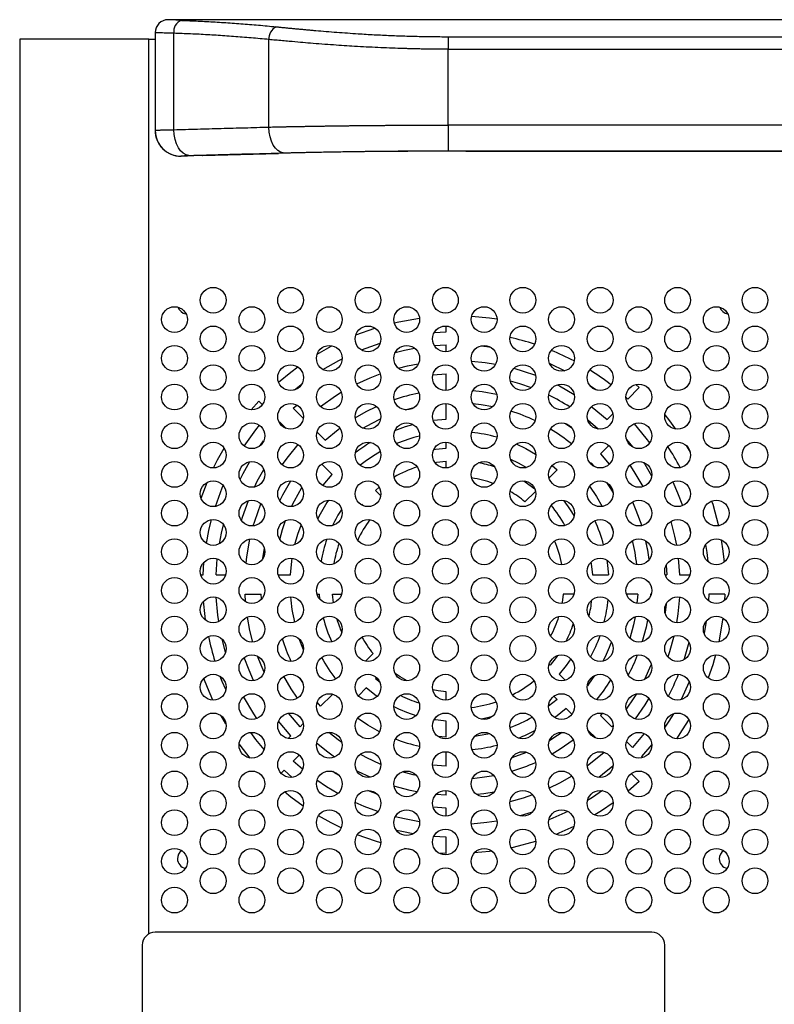
# Model space of a CAD drawing. Units: millimetres. Extents: x 1297 to 3758, y 2302 to 4496.
# Drawn here: x 2171 to 2288, y 3493 to 3645 of the extents above; entities that cross this region are included whole.
import ezdxf

# ---------------------------------------------------------------- set-up
doc = ezdxf.new("R2010")
doc.units = ezdxf.units.MM
doc.header["$LTSCALE"] = 10

msp = doc.modelspace()

# ---------------------------------------------------------------- linework, layer by layer
at = {"color": 7, "linetype": 'Continuous', "lineweight": 25}
for p, q in [((2407.53, 3645.19), (2193.53, 3645.19)), ((2191.53, 3643.19), (2191.53, 3628.04)), ((2170.53, 3642.19), (2170.53, 3155.19)), ((2190.53, 3642.19), (2170.53, 3642.19)), ((2190.53, 3642.19), (2191.53, 3642.19)), ((2191.53, 3628.04), (2191.53, 3628.01)), ((2198.85, 3624.16), (2210.66, 3624.47)), ((2239.68, 3624.83), (2336.53, 3624.83)), ((2196.14, 3624.01), (2195.53, 3624.01)), ((2198.81, 3624.16), (2198.85, 3624.16)), ((2222.63, 3596.32), (2225.6, 3597.38)), ((2236.66, 3596.79), (2236.66, 3597.69)), ((2234.78, 3596.67), (2236.66, 3596.79)), ((2223.5, 3593.98), (2226.41, 3595.02)), ((2234.81, 3594.67), (2236.66, 3594.79)), ((2236.66, 3593.7), (2236.66, 3594.79)), ((2252.71, 3591.86), (2255.05, 3590.77)), ((2234.57, 3590.12), (2236.66, 3590.29)), ((2236.66, 3587.78), (2236.66, 3590.29)), ((2236.07, 3587.75), (2236.66, 3587.78)), ((2258.93, 3588.49), (2259.94, 3587.78)), ((2264.81, 3586.38), (2266.58, 3588.14)), ((2266.04, 3588.64), (2266.58, 3588.14)), ((2264.53, 3586.64), (2264.81, 3586.38)), ((2206.44, 3584.7), (2207.62, 3586.02)), ((2208.14, 3585.51), (2207.62, 3586.02)), ((2212.93, 3584.96), (2213.48, 3585.45)), ((2212.93, 3584.96), (2214.5, 3583.39)), ((2230.31, 3584.71), (2231.69, 3585.07)), ((2236.66, 3583.28), (2236.66, 3585.69)), ((2234.62, 3583.08), (2236.66, 3583.28)), ((2258.6, 3583.15), (2260.21, 3581.77)), ((2261.63, 3583.19), (2262.49, 3584.06)), ((2211.83, 3581.82), (2210.81, 3582.84)), ((2255.15, 3582.6), (2256.11, 3581.91)), ((2260.16, 3581.73), (2260.21, 3581.77)), ((2216.61, 3581.28), (2217.89, 3580.01)), ((2207.85, 3579.2), (2208.35, 3579.88)), ((2236.66, 3578.77), (2236.66, 3579.69)), ((2261.86, 3579.18), (2260.56, 3577.88)), ((2264.62, 3580.08), (2265.54, 3578.96)), ((2273.87, 3579.18), (2274.48, 3578.14)), ((2260.56, 3577.88), (2261.93, 3576.27)), ((2218.95, 3574.7), (2217.34, 3576.31)), ((2236.66, 3575.7), (2236.66, 3576.76)), ((2253.06, 3576.06), (2253.84, 3575.4)), ((2259.15, 3576.47), (2259.04, 3576.36)), ((2259.15, 3576.47), (2259.64, 3575.9)), ((2252.6, 3574.16), (2253.84, 3575.4)), ((2198.65, 3570.99), (2199.58, 3573.46)), ((2224.22, 3573.67), (2224.26, 3573.63)), ((2225.68, 3572.21), (2226.26, 3572.69)), ((2225.68, 3572.21), (2226.5, 3571.39)), ((2248.87, 3570.44), (2250.49, 3572.06)), ((2223.83, 3569.82), (2223.56, 3570.09)), ((2262.16, 3566.85), (2262.52, 3565.85)), ((2198.98, 3559.11), (2199.1, 3561.1)), ((2200.98, 3559.11), (2201.16, 3561.59)), ((2270.74, 3560.6), (2270.84, 3559.11)), ((2272.64, 3561.69), (2272.85, 3559.11)), ((2198.61, 3559.11), (2198.98, 3559.11)), ((2200.98, 3559.11), (2202.44, 3559.11)), ((2210.61, 3559.11), (2212.49, 3559.11)), ((2259.32, 3559.11), (2261.83, 3559.11)), ((2270.61, 3559.11), (2270.84, 3559.11)), ((2272.85, 3559.11), (2274.44, 3559.11)), ((2205.56, 3554.94), (2205.48, 3556.11)), ((2205.48, 3556.11), (2207.99, 3556.11)), ((2208.03, 3555.38), (2207.99, 3556.11)), ((2216.61, 3556.11), (2217, 3556.11)), ((2217.07, 3555.32), (2217, 3556.11)), ((2219.16, 3554.8), (2219.01, 3556.11)), ((2219.01, 3556.11), (2220.44, 3556.11)), ((2256.44, 3556.11), (2254.81, 3556.11)), ((2266.34, 3556.11), (2264.61, 3556.11)), ((2266.34, 3556.11), (2266.23, 3554.72)), ((2268.34, 3556.11), (2268.33, 3555.82)), ((2268.44, 3556.11), (2268.34, 3556.11)), ((2277.35, 3556.11), (2277.3, 3555.12)), ((2279.85, 3556.11), (2277.35, 3556.11)), ((2279.85, 3556.11), (2279.81, 3555.16)), ((2276.97, 3551.95), (2276.64, 3550.03)), ((2202.45, 3547.15), (2201.93, 3549.12)), ((2225.33, 3546.9), (2224.16, 3545.73)), ((2252.61, 3545.28), (2252.77, 3545.12)), ((2254.19, 3543.7), (2255.11, 3542.78)), ((2225.86, 3543.18), (2225.68, 3543)), ((2226.39, 3542.42), (2225.68, 3543)), ((2274.35, 3542.51), (2273.09, 3539.78)), ((2218.95, 3540.51), (2217.18, 3538.74)), ((2218.95, 3540.51), (2218.81, 3540.67)), ((2224.26, 3541.58), (2223.04, 3540.36)), ((2236.66, 3539.7), (2236.66, 3540.96)), ((2217.18, 3538.74), (2216.64, 3539.36)), ((2253.84, 3539.81), (2252.53, 3538.74)), ((2253.84, 3539.81), (2253.34, 3540.31)), ((2213.99, 3535.56), (2212.22, 3537.67)), ((2256.14, 3537.51), (2255.25, 3538.39)), ((2260.86, 3537.67), (2260.56, 3537.33)), ((2202.51, 3535.95), (2201.73, 3537.29)), ((2212.58, 3534.14), (2210.66, 3536.42)), ((2214.49, 3536.06), (2213.99, 3535.56)), ((2236.66, 3533.94), (2236.66, 3536.44)), ((2260.56, 3537.33), (2262.33, 3535.56)), ((2259.83, 3533.82), (2258.65, 3535)), ((2262.52, 3535.77), (2262.33, 3535.56)), ((2267.35, 3534.52), (2265.52, 3532.37)), ((2212.58, 3534.14), (2212.16, 3533.73)), ((2236.66, 3533.94), (2235.38, 3534.06)), ((2264.61, 3533.28), (2265.52, 3532.37)), ((2268.52, 3532.79), (2266.93, 3530.96)), ((2236.66, 3529.43), (2236.66, 3531.69)), ((2213.86, 3531.18), (2212.93, 3530.25)), ((2214.39, 3528.97), (2212.93, 3530.25)), ((2266.93, 3530.96), (2267.11, 3530.78)), ((2211.52, 3528.84), (2211.04, 3528.36)), ((2212.78, 3527.71), (2211.52, 3528.84)), ((2236.66, 3529.43), (2234.53, 3529.63)), ((2266.58, 3527.07), (2265.34, 3528.31)), ((2266.58, 3527.07), (2264.87, 3525.57)), ((2236.66, 3524.93), (2236.66, 3525.69)), ((2236.66, 3524.93), (2235.05, 3525.04)), ((2236.66, 3522.92), (2234.62, 3523.07)), ((2236.66, 3521.7), (2236.66, 3522.92)), ((2236.66, 3518.42), (2234.71, 3518.54)), ((2236.66, 3515.92), (2236.66, 3518.42)), ((2231.53, 3516.42), (2230.17, 3516.66)), ((2236.66, 3515.92), (2235.5, 3515.98)), ((2268.53, 3503.69), (2191.53, 3503.69)), ((2189.53, 3501.69), (2189.53, 3315.69)), ((2270.53, 3315.69), (2270.53, 3501.69))]:
    msp.add_line(p, q, dxfattribs=at)
at = {"color": 30, "linetype": 'Continuous', "lineweight": 25}
for p, q in [((2193.53, 3645.19), (2193.53, 3645.19)), ((2194.42, 3628.13), (2194.42, 3643.09)), ((2190.53, 3503.43), (2190.53, 3642.19)), ((2209.17, 3628.54), (2209.17, 3642.12)), ((2236.94, 3642.56), (2236.94, 3640.61)), ((2236.94, 3642.56), (2364.11, 3642.56)), ((2236.94, 3628.85), (2236.94, 3640.61)), ((2236.94, 3640.61), (2364.11, 3640.61)), ((2345.59, 3628.85), (2236.94, 3628.85)), ((2236.94, 3628.85), (2236.94, 3624.86)), ((2210.62, 3624.47), (2198.81, 3624.16)), ((2210.66, 3624.47), (2210.62, 3624.47)), ((2236.94, 3624.86), (2345.59, 3624.86)), ((2336.53, 3624.83), (2239.68, 3624.83)), ((2239.68, 3624.83), (2239.68, 3624.83)), ((2195.53, 3624.01), (2195.53, 3624.04))]:
    msp.add_line(p, q, dxfattribs=at)
at = {"color": 30, "linetype": 'Continuous', "lineweight": 25, "flags": 128}
for points in [[(2196.76, 3624.14), (2196.32, 3624.24), (2195.88, 3624.48), (2195.48, 3624.86), (2195.13, 3625.35), (2194.84, 3625.95), (2194.62, 3626.63), (2194.47, 3627.37), (2194.42, 3628.13)], [(2211.39, 3624.55), (2210.97, 3624.64), (2210.56, 3624.89), (2210.18, 3625.26), (2209.85, 3625.76), (2209.57, 3626.36), (2209.36, 3627.04), (2209.23, 3627.78), (2209.17, 3628.54)]]:
    msp.add_lwpolyline(points, dxfattribs=at)
at = {"color": 7, "linetype": 'Continuous', "lineweight": 25, "flags": 128}
for points in [[(2228.59, 3598.21), (2229.29, 3598.37), (2232.51, 3598.94)], [(2240.6, 3599.25), (2243.37, 3598.99), (2244.52, 3598.83)], [(2216.63, 3593.33), (2218.83, 3594.57), (2218.97, 3594.64)], [(2228.75, 3593.61), (2230.17, 3593.95), (2231.76, 3594.27)], [(2241.99, 3594.62), (2242.93, 3594.51), (2243.51, 3594.43)], [(2217.54, 3590.96), (2220.01, 3592.37), (2220.52, 3592.63)], [(2210.66, 3588.97), (2212.58, 3590.55), (2213.64, 3591.35)], [(2229.25, 3591.16), (2230.66, 3591.5), (2232.33, 3591.83)], [(2240.58, 3592.24), (2242.68, 3592.02), (2244.3, 3591.77)], [(2247.14, 3591.14), (2248.6, 3590.71), (2250.49, 3590.06)], [(2222.78, 3588.72), (2224.88, 3589.68), (2226.44, 3590.28)], [(2213.13, 3587.79), (2214.17, 3588.62), (2214.25, 3588.69)], [(2246.58, 3589.22), (2248.02, 3588.8), (2249.82, 3588.17)], [(2253.85, 3588.58), (2254.2, 3588.4), (2256.49, 3587.09)], [(2217.15, 3585.24), (2219.5, 3586.88), (2220.39, 3587.42)], [(2240.8, 3587.71), (2242.24, 3587.54), (2244.47, 3587.15)], [(2222.54, 3583.47), (2224.25, 3584.43), (2225.85, 3585.2)], [(2240.79, 3585.7), (2242.05, 3585.55), (2243.89, 3585.23)], [(2259.22, 3585.21), (2259.3, 3585.14), (2261.63, 3583.19)], [(2223.74, 3581.86), (2225.19, 3582.66), (2226.48, 3583.29)], [(2270.54, 3583.91), (2271.11, 3583.19), (2272.2, 3581.72)], [(2205.35, 3579.08), (2207.15, 3581.6), (2207.71, 3582.31)], [(2217.89, 3580.01), (2219.88, 3581.66), (2220.15, 3581.86)], [(2228.7, 3581.52), (2230.34, 3582.1), (2231.5, 3582.44)], [(2265.78, 3582.55), (2267.63, 3580.33), (2268.19, 3579.59)], [(2200.57, 3575.7), (2201.2, 3576.94), (2202.21, 3578.77)], [(2211.23, 3576.17), (2212.18, 3577.48), (2213.69, 3579.32)], [(2234.71, 3578.54), (2234.97, 3578.58), (2236.66, 3578.77)], [(2247.49, 3579.41), (2249.01, 3578.69), (2250.52, 3577.85)], [(2246.63, 3577.06), (2247.83, 3576.49), (2249.11, 3575.78)], [(2204.7, 3573.88), (2205.17, 3574.82), (2206.2, 3576.67)], [(2234.89, 3576.54), (2235.16, 3576.58), (2236.66, 3576.76)], [(2265.13, 3576.13), (2265.77, 3575.15), (2267.14, 3572.79)], [(2267.25, 3576.56), (2267.44, 3576.26), (2268.51, 3574.46)], [(2206.92, 3572.73), (2207.37, 3573.64), (2208.38, 3575.44)], [(2217.53, 3572.96), (2217.59, 3573.03), (2218.95, 3574.7)], [(2200.87, 3569.72), (2201.93, 3572.61), (2202.08, 3572.96)], [(2210.87, 3570.57), (2211.34, 3571.52), (2212.59, 3573.69)], [(2212.67, 3569.7), (2213.11, 3570.57), (2214.29, 3572.64)], [(2248.68, 3573.69), (2249.46, 3573.15), (2250.38, 3572.43)], [(2258.88, 3572.84), (2259.95, 3571.26), (2260.85, 3569.72)], [(2261.52, 3573.43), (2262.03, 3572.65), (2262.52, 3571.85)], [(2271.79, 3573.55), (2272.54, 3571.85), (2273.3, 3569.85)], [(2204.9, 3567.53), (2205.05, 3568.04), (2205.98, 3570.62)], [(2206.74, 3566.71), (2206.97, 3567.46), (2207.93, 3570.11)], [(2265.52, 3570.43), (2266.08, 3569.17), (2266.96, 3566.74)], [(2277.81, 3570.56), (2277.97, 3570.07), (2278.87, 3566.72)], [(2199.47, 3563.99), (2199.86, 3565.99), (2200.26, 3567.68)], [(2201.49, 3563.94), (2201.82, 3565.6), (2202.13, 3566.89)], [(2210.84, 3564.62), (2211.27, 3566.15), (2211.76, 3567.54)], [(2213.21, 3563.82), (2213.67, 3565.43), (2214.16, 3566.84)], [(2271.47, 3567.39), (2272.06, 3565.11), (2272.34, 3563.7)], [(2274.25, 3566.71), (2274.51, 3565.6), (2274.52, 3565.55)], [(2205.62, 3560.91), (2205.74, 3561.93), (2206.22, 3564.67)], [(2276.88, 3563.83), (2277.06, 3562.57), (2277.21, 3561.18)], [(2279.3, 3564.54), (2279.55, 3562.81), (2279.73, 3561.1)], [(2208.22, 3561.63), (2208.23, 3561.69), (2208.47, 3563.18)], [(2212.49, 3559.11), (2212.71, 3561.24), (2212.77, 3561.68)], [(2259.09, 3561.09), (2259.14, 3560.8), (2259.32, 3559.11)], [(2261.57, 3561.4), (2261.63, 3561.05), (2261.83, 3559.11)], [(2254.81, 3556.11), (2254.65, 3554.85), (2254.62, 3554.7)], [(2272.82, 3555.67), (2272.58, 3553.09), (2272.37, 3551.7)], [(2199.34, 3552.08), (2199.26, 3552.64), (2199.03, 3555.03)], [(2201.39, 3551.89), (2201.25, 3552.84), (2201, 3555.64)], [(2270.74, 3554.59), (2270.59, 3553.28), (2270.58, 3553.22)], [(2206.68, 3548.7), (2206.23, 3550.49), (2205.84, 3552.57)], [(2265.93, 3552.6), (2265.68, 3551.37), (2265.12, 3549.27)], [(2267.88, 3552.16), (2267.64, 3550.98), (2267.06, 3548.77)], [(2279.55, 3552.41), (2279.55, 3552.4), (2278.92, 3548.73)], [(2271.94, 3549.61), (2271.27, 3547.17), (2271.01, 3546.38)], [(2214.52, 3547.5), (2214.41, 3547.77), (2213.87, 3549.18)], [(2274.28, 3548.65), (2273.66, 3546.44), (2273.51, 3545.95)], [(2253.91, 3546.6), (2253.7, 3546.31), (2252.77, 3545.12)], [(2278.42, 3546.69), (2277.97, 3545.14), (2277.28, 3543.13)], [(2206.8, 3542.71), (2206.09, 3544.32), (2205.34, 3546.31)], [(2208.41, 3544.01), (2207.94, 3545.09), (2207.39, 3546.5)], [(2255.97, 3546.08), (2255.25, 3545.04), (2254.19, 3543.7)], [(2268.45, 3545.24), (2268.39, 3545.09), (2267.38, 3542.89)], [(2230.61, 3542.7), (2229.51, 3543.31), (2228.73, 3543.8)], [(2259.66, 3543.5), (2258.74, 3542.18), (2258.54, 3541.92)], [(2200.49, 3539.7), (2199.62, 3541.64), (2199.07, 3543.06)], [(2202.49, 3541.32), (2201.93, 3542.6), (2201.63, 3543.36)], [(2213.6, 3540.01), (2212.63, 3541.45), (2211.49, 3543.41)], [(2214.4, 3542.4), (2214.3, 3542.56), (2213.99, 3543.06)], [(2225.93, 3540.27), (2225.59, 3540.52), (2224.26, 3541.58)], [(2236.66, 3540.96), (2235.41, 3541.12), (2234.57, 3541.28)], [(2266.15, 3540.66), (2265.77, 3540.06), (2264.57, 3538.29)], [(2207.28, 3536.84), (2206.81, 3537.56), (2205.25, 3540.24)], [(2268.07, 3539.97), (2267.44, 3538.95), (2265.94, 3536.78)], [(2255.25, 3538.39), (2253.59, 3537.03), (2253.51, 3536.97)], [(2271.88, 3537.59), (2271.18, 3536.45), (2270.54, 3535.48)], [(2226.31, 3534.79), (2224.51, 3535.82), (2222.92, 3536.89)], [(2236.66, 3536.44), (2234.97, 3536.63), (2234.78, 3536.66)], [(2243.8, 3537.15), (2243.04, 3536.96), (2242.05, 3536.75)], [(2274.26, 3536.69), (2273.26, 3535.06), (2272.35, 3533.7)], [(2208.42, 3532.05), (2207.15, 3533.61), (2206.34, 3534.69)], [(2220.48, 3533.1), (2219.88, 3533.55), (2218.47, 3534.69)], [(2243.42, 3534.48), (2241.6, 3534.14), (2241.07, 3534.07)], [(2254.63, 3534.69), (2253.21, 3533.74), (2252.65, 3533.4)], [(2206.28, 3530.71), (2205.22, 3532.02), (2204.54, 3532.92)], [(2219.32, 3530.86), (2218.29, 3531.62), (2216.56, 3533.04)], [(2256.36, 3533.49), (2254.32, 3532.07), (2253.07, 3531.32)], [(2226.53, 3529.72), (2224.25, 3530.78), (2223.32, 3531.29)], [(2249.12, 3531.6), (2248.96, 3531.54), (2246.83, 3530.76)], [(2261.15, 3531.59), (2259.3, 3530.07), (2258.54, 3529.5)], [(2220.05, 3527.99), (2219.5, 3528.33), (2219.06, 3528.62)], [(2224.85, 3527.72), (2223.07, 3528.58), (2222.77, 3528.74)], [(2232.02, 3528.02), (2231.53, 3528.13), (2229.82, 3528.57)], [(2262.51, 3529.46), (2260.89, 3528.14), (2260.32, 3527.71)], [(2219.86, 3525.2), (2218.12, 3526.25), (2216.61, 3527.27)], [(2244.06, 3527.97), (2242.24, 3527.67), (2240.69, 3527.5)], [(2256.12, 3527.9), (2254.2, 3526.82), (2252.63, 3526.05)], [(2214.48, 3523.27), (2212.58, 3524.66), (2211.58, 3525.46)], [(2225.93, 3525.12), (2224.88, 3525.53), (2224.5, 3525.69)], [(2232.1, 3525.46), (2231.05, 3525.67), (2228.56, 3526.33)], [(2244.07, 3525.43), (2242.49, 3525.18), (2241.39, 3525.05)], [(2260.9, 3525.66), (2259.32, 3524.59), (2258.57, 3524.12)], [(2226.06, 3522.41), (2223.92, 3523.22), (2222.53, 3523.83)], [(2250.05, 3524.99), (2248.6, 3524.5), (2246.54, 3523.92)], [(2262.52, 3523.74), (2260.71, 3522.51), (2259.69, 3521.88)], [(2249.97, 3522.31), (2249.32, 3522.1), (2248.1, 3521.74)], [(2255.51, 3522.44), (2253.17, 3521.38), (2252.57, 3521.14)], [(2220.35, 3519.88), (2218.83, 3520.64), (2216.83, 3521.76)], [(2232.52, 3520.82), (2230.17, 3521.26), (2228.74, 3521.6)], [(2244.51, 3520.94), (2242.93, 3520.7), (2240.54, 3520.47)], [(2231.52, 3518.96), (2229.78, 3519.3), (2228.93, 3519.49)], [(2256.44, 3520.11), (2254.13, 3519.07), (2253.68, 3518.88)], [(2226.52, 3517.55), (2225.7, 3517.8), (2222.86, 3518.8)], [(2250.52, 3517.76), (2247.04, 3516.85), (2246.74, 3516.78)], [(2243.76, 3516.27), (2243.37, 3516.22), (2241, 3515.99)]]:
    msp.add_lwpolyline(points, dxfattribs=at)
at = {"color": 7, "linetype": 'Continuous', "lineweight": 25}
for centre in [(2200.53, 3601.69), (2212.53, 3601.69), (2224.53, 3601.69), (2236.53, 3601.69), (2248.53, 3601.69), (2260.53, 3601.69), (2272.53, 3601.69), (2284.53, 3601.69), (2194.53, 3598.69), (2206.53, 3598.69), (2218.53, 3598.69), (2230.53, 3598.69), (2242.53, 3598.69), (2254.53, 3598.69), (2266.53, 3598.69), (2278.53, 3598.69), (2200.53, 3595.69), (2212.53, 3595.69), (2224.53, 3595.69), (2236.53, 3595.69), (2248.53, 3595.69), (2260.53, 3595.69), (2272.53, 3595.69), (2284.53, 3595.69), (2194.53, 3592.69), (2206.53, 3592.69), (2218.53, 3592.69), (2230.53, 3592.69), (2242.53, 3592.69), (2254.53, 3592.69), (2266.53, 3592.69), (2278.53, 3592.69), (2200.53, 3589.69), (2212.53, 3589.69), (2224.53, 3589.69), (2236.53, 3589.69), (2248.53, 3589.69), (2260.53, 3589.69), (2272.53, 3589.69), (2284.53, 3589.69), (2194.53, 3586.69), (2206.53, 3586.69), (2218.53, 3586.69), (2230.53, 3586.69), (2242.53, 3586.69), (2254.53, 3586.69), (2266.53, 3586.69), (2278.53, 3586.69), (2200.53, 3583.69), (2212.53, 3583.69), (2224.53, 3583.69), (2236.53, 3583.69), (2248.53, 3583.69), (2260.53, 3583.69), (2272.53, 3583.69), (2284.53, 3583.69), (2194.53, 3580.69), (2206.53, 3580.69), (2218.53, 3580.69), (2230.53, 3580.69), (2242.53, 3580.69), (2254.53, 3580.69), (2266.53, 3580.69), (2278.53, 3580.69), (2200.53, 3577.69), (2212.53, 3577.69), (2224.53, 3577.69), (2236.53, 3577.69), (2248.53, 3577.69), (2260.53, 3577.69), (2272.53, 3577.69), (2284.53, 3577.69), (2194.53, 3574.69), (2206.53, 3574.69), (2218.53, 3574.69), (2230.53, 3574.69), (2242.53, 3574.69), (2254.53, 3574.69), (2266.53, 3574.69), (2278.53, 3574.69), (2200.53, 3571.69), (2212.53, 3571.69), (2224.53, 3571.69), (2236.53, 3571.69), (2248.53, 3571.69), (2260.53, 3571.69), (2272.53, 3571.69), (2284.53, 3571.69), (2194.53, 3568.69), (2206.53, 3568.69), (2218.53, 3568.69), (2230.53, 3568.69), (2242.53, 3568.69), (2254.53, 3568.69), (2266.53, 3568.69), (2278.53, 3568.69), (2200.53, 3565.69), (2212.53, 3565.69), (2224.53, 3565.69), (2236.53, 3565.69), (2248.53, 3565.69), (2260.53, 3565.69), (2272.53, 3565.69), (2284.53, 3565.69), (2194.53, 3562.69), (2206.53, 3562.69), (2218.53, 3562.69), (2230.53, 3562.69), (2242.53, 3562.69), (2254.53, 3562.69), (2266.53, 3562.69), (2278.53, 3562.69), (2200.53, 3559.69), (2212.53, 3559.69), (2224.53, 3559.69), (2236.53, 3559.69), (2248.53, 3559.69), (2260.53, 3559.69), (2272.53, 3559.69), (2284.53, 3559.69), (2194.53, 3556.69), (2206.53, 3556.69), (2218.53, 3556.69), (2230.53, 3556.69), (2242.53, 3556.69), (2254.53, 3556.69), (2266.53, 3556.69), (2278.53, 3556.69), (2200.53, 3553.69), (2212.53, 3553.69), (2224.53, 3553.69), (2236.53, 3553.69), (2248.53, 3553.69), (2260.53, 3553.69), (2272.53, 3553.69), (2284.53, 3553.69), (2194.53, 3550.69), (2206.53, 3550.69), (2218.53, 3550.69), (2230.53, 3550.69), (2242.53, 3550.69), (2254.53, 3550.69), (2266.53, 3550.69), (2278.53, 3550.69), (2200.53, 3547.69), (2212.53, 3547.69), (2224.53, 3547.69), (2236.53, 3547.69), (2248.53, 3547.69), (2260.53, 3547.69), (2272.53, 3547.69), (2284.53, 3547.69), (2194.53, 3544.69), (2206.53, 3544.69), (2218.53, 3544.69), (2230.53, 3544.69), (2242.53, 3544.69), (2254.53, 3544.69), (2266.53, 3544.69), (2278.53, 3544.69), (2200.53, 3541.69), (2212.53, 3541.69), (2224.53, 3541.69), (2236.53, 3541.69), (2248.53, 3541.69), (2260.53, 3541.69), (2272.53, 3541.69), (2284.53, 3541.69), (2194.53, 3538.69), (2206.53, 3538.69), (2218.53, 3538.69), (2230.53, 3538.69), (2242.53, 3538.69), (2254.53, 3538.69), (2266.53, 3538.69), (2278.53, 3538.69), (2200.53, 3535.69), (2212.53, 3535.69), (2224.53, 3535.69), (2236.53, 3535.69), (2248.53, 3535.69), (2260.53, 3535.69), (2272.53, 3535.69), (2284.53, 3535.69), (2194.53, 3532.69), (2206.53, 3532.69), (2218.53, 3532.69), (2230.53, 3532.69), (2242.53, 3532.69), (2254.53, 3532.69), (2266.53, 3532.69), (2278.53, 3532.69), (2200.53, 3529.69), (2212.53, 3529.69), (2224.53, 3529.69), (2236.53, 3529.69), (2248.53, 3529.69), (2260.53, 3529.69), (2272.53, 3529.69), (2284.53, 3529.69), (2194.53, 3526.69), (2206.53, 3526.69), (2218.53, 3526.69), (2230.53, 3526.69), (2242.53, 3526.69), (2254.53, 3526.69), (2266.53, 3526.69), (2278.53, 3526.69), (2200.53, 3523.69), (2212.53, 3523.69), (2224.53, 3523.69), (2236.53, 3523.69), (2248.53, 3523.69), (2260.53, 3523.69), (2272.53, 3523.69), (2284.53, 3523.69), (2194.53, 3520.69), (2206.53, 3520.69), (2218.53, 3520.69), (2230.53, 3520.69), (2242.53, 3520.69), (2254.53, 3520.69), (2266.53, 3520.69), (2278.53, 3520.69), (2200.53, 3517.69), (2212.53, 3517.69), (2224.53, 3517.69), (2236.53, 3517.69), (2248.53, 3517.69), (2260.53, 3517.69), (2272.53, 3517.69), (2284.53, 3517.69), (2194.53, 3514.69), (2206.53, 3514.69), (2218.53, 3514.69), (2230.53, 3514.69), (2242.53, 3514.69), (2254.53, 3514.69), (2266.53, 3514.69), (2278.53, 3514.69), (2200.53, 3511.69), (2212.53, 3511.69), (2224.53, 3511.69), (2236.53, 3511.69), (2248.53, 3511.69), (2260.53, 3511.69), (2272.53, 3511.69), (2284.53, 3511.69), (2194.53, 3508.69), (2206.53, 3508.69), (2218.53, 3508.69), (2230.53, 3508.69), (2242.53, 3508.69), (2254.53, 3508.69), (2266.53, 3508.69), (2278.53, 3508.69)]:
    msp.add_circle(centre, 2, dxfattribs=at)
for centre, radius, start, end in [((2193.53, 3643.19), 2, 90, 180), ((2196.49, 3601.09), 1.5, 198.4722, 262.875), ((2280.49, 3601.09), 1.5, 198.4722, 262.875), ((2238.16, 3557.61), 39.21, 71.8925, 77.6693), ((2238.16, 3557.61), 39.21, 62.1516, 67.8485), ((2238.16, 3557.61), 39.21, 52.2056, 58.0505), ((2238.16, 3557.61), 30.21, 100.9191, 108.5047), ((2238.16, 3557.61), 32.71, 57.3689, 63.9167), ((2238.16, 3557.61), 28.21, 64.2755, 72.3998), ((2238.16, 3557.61), 28.21, 50.6237, 58.729), ((2238.16, 3557.61), 23.71, 103.7548, 112.8536), ((2238.16, 3557.61), 23.71, 74.4741, 84.1283), ((2238.16, 3557.61), 25.71, 120.9739, 127.369), ((2238.16, 3557.61), 39.21, 27.5394, 33.0837), ((2238.16, 3557.61), 23.71, 119.5902, 128.7528), ((2238.16, 3557.61), 19.21, 108.2263, 119.9378), ((2238.16, 3557.61), 19.21, 71.8538, 79.5067), ((2238.16, 3557.61), 16.71, 69.7555, 81.605), ((2238.16, 3557.61), 16.71, 50.1488, 59.8482), ((2238.16, 3557.61), 23.71, 146.5144, 154.5811), ((2238.16, 3557.61), 19.21, 28.4715, 39.7808), ((2238.16, 3557.61), 21.21, 30.2677, 37.9846), ((2238.16, 3557.61), 21.21, 146.6526, 154.443), ((2238.16, 3557.61), 16.71, 142.9658, 155.6877), ((2238.16, 3557.61), 23.71, 15.062, 24.7105), ((2238.16, 3557.61), 21.21, 160.5776, 170.3664), ((2238.16, 3557.61), 19.21, 160.5704, 170.3736), ((2238.16, 3557.61), 16.71, 10.6533, 23.8999), ((2238.16, 3557.61), 28.21, 6.338, 14.0063), ((2238.16, 3557.61), 30.21, 7.3974, 12.9469), ((2238.16, 3557.61), 25.71, 184.2621, 193.0852), ((2238.16, 3557.61), 21.21, 346.5872, 353.5718), ((2238.16, 3557.61), 23.71, 345.8201, 354.3389), ((2238.16, 3557.61), 16.71, 331.4335, 342.77), ((2238.16, 3557.61), 21.21, 194.0417, 204.7349), ((2238.16, 3557.61), 19.21, 195.9648, 202.8118), ((2238.16, 3557.61), 19.21, 332.8375, 341.3661), ((2238.16, 3557.61), 23.71, 331.6807, 340.5129), ((2238.16, 3557.61), 39.21, 191.851, 197.6543), ((2238.16, 3557.61), 28.21, 197.302, 204.969), ((2238.16, 3557.61), 16.71, 209.1946, 219.8512), ((2238.16, 3557.61), 25.71, 332.5376, 339.6559), ((2238.16, 3557.61), 30.21, 332.2353, 338.8127), ((2238.16, 3557.61), 23.71, 208.4955, 218.1511), ((2238.16, 3557.61), 37.21, 332.2682, 338.0398), ((2238.16, 3557.61), 19.21, 297.1112, 309.0377), ((2238.16, 3557.61), 28.21, 320.7659, 328.3691), ((2238.16, 3557.61), 19.21, 243.3335, 252.6809), ((2238.16, 3557.61), 19.21, 277.0802, 288.8981), ((2238.16, 3557.61), 21.21, 242.9801, 253.0342), ((2238.16, 3557.61), 23.71, 290.6959, 299.9249), ((2238.16, 3557.61), 25.71, 292.2147, 298.4061), ((2238.16, 3557.61), 25.71, 248.5911, 257.3175), ((2238.16, 3557.61), 25.71, 275.5401, 284.3246), ((2238.16, 3557.61), 30.21, 286.641, 294.0946), ((2196.49, 3515.09), 1.5, 123.7158, 180), ((2280.49, 3515.09), 1.5, 123.7158, 180), ((2196.49, 3515.09), 1.5, 180, 259.2823), ((2280.49, 3515.09), 1.5, 180, 259.2823), ((2191.53, 3501.69), 2, 90, 180), ((2268.53, 3501.69), 2, 0, 90)]:
    msp.add_arc(centre, radius, start, end, dxfattribs=at)
at = {"color": 30, "linetype": 'Continuous', "lineweight": 25}
for centre, radius, start, end in [((2193.53, 3643.19), 2, 89.999, 180.0001), ((2196.25, 3643.36), 1.85, 110.8046, 188.3165), ((2211.25, 3642.25), 2.08, 117.6003, 183.7917), ((2195.52, 3628.04), 4, 180.0226, 270.0231)]:
    msp.add_arc(centre, radius, start, end, dxfattribs=at)
at = {"color": 7, "linetype": 'Continuous', "lineweight": 25}
msp.add_ellipse((2195.53, 3628.01), major_axis=(0, -4), ratio=0.999201, start_param=4.712389, end_param=6.283185, dxfattribs=at)
at = {"color": 30, "linetype": 'Continuous', "lineweight": 25}
for points in [[(2195.59, 3645.09), (2194.31, 3645.13), (2193.53, 3645.18), (2193.53, 3645.19)], [(2196.76, 3624.14), (2201.57, 3624.28), (2206.45, 3624.41), (2211.39, 3624.55)]]:
    msp.add_open_spline(points, degree=3, dxfattribs=at)
for points, knots in [([(2195.59, 3645.09), (2196.02, 3645.07), (2196.89, 3645.04), (2198.19, 3644.98), (2199.5, 3644.92), (2200.82, 3644.85), (2202.15, 3644.76), (2203.49, 3644.67), (2204.83, 3644.58), (2206.18, 3644.47), (2207.54, 3644.35), (2208.91, 3644.23), (2209.82, 3644.14), (2210.28, 3644.1)], [0, 0, 0, 0, 0.089204, 0.178746, 0.268627, 0.358849, 0.449412, 0.540316, 0.631564, 0.723155, 0.815091, 0.907372, 1, 1, 1, 1]), ([(2194.42, 3643.09), (2194.35, 3643.09), (2194.19, 3643.09), (2193.91, 3643.1), (2193.57, 3643.11), (2193.12, 3643.12), (2192.67, 3643.14), (2192.3, 3643.15), (2192.03, 3643.16), (2191.83, 3643.17), (2191.69, 3643.18), (2191.59, 3643.19), (2191.54, 3643.19), (2191.53, 3643.19), (2191.53, 3643.19)], [0, 0, 0, 0, 0.03703, 0.091156, 0.162375, 0.250682, 0.390097, 0.499975, 0.593495, 0.682942, 0.768316, 0.849617, 0.926845, 1, 1, 1, 1]), ([(2209.17, 3642.12), (2208.71, 3642.16), (2207.79, 3642.25), (2206.41, 3642.37), (2205.04, 3642.48), (2203.68, 3642.59), (2202.33, 3642.69), (2200.99, 3642.77), (2199.65, 3642.85), (2198.33, 3642.93), (2197.02, 3642.99), (2195.71, 3643.04), (2194.85, 3643.07), (2194.42, 3643.09)], [0, 0, 0, 0, 0.093067, 0.185695, 0.277888, 0.369647, 0.460975, 0.551873, 0.642344, 0.73239, 0.822013, 0.911216, 1, 1, 1, 1]), ([(2210.28, 3644.1), (2210.48, 3644.08), (2210.87, 3644.04), (2211.47, 3643.98), (2212.07, 3643.92), (2212.68, 3643.86), (2213.29, 3643.8), (2213.91, 3643.74), (2214.53, 3643.69), (2215.16, 3643.63), (2215.79, 3643.57), (2216.75, 3643.49), (2218.04, 3643.38), (2219.67, 3643.25), (2221.33, 3643.13), (2222.86, 3643.03), (2224.26, 3642.94), (2225.5, 3642.87), (2226.76, 3642.81), (2228.01, 3642.75), (2229.28, 3642.7), (2230.54, 3642.66), (2231.81, 3642.62), (2233.09, 3642.6), (2234.37, 3642.58), (2235.66, 3642.56), (2236.51, 3642.56), (2236.94, 3642.56)], [0, 0, 0, 0, 0.025211, 0.050384, 0.075526, 0.100642, 0.125737, 0.150817, 0.175887, 0.200953, 0.226019, 0.251093, 0.313863, 0.376444, 0.438922, 0.501386, 0.547139, 0.592703, 0.638111, 0.683398, 0.728601, 0.773753, 0.81889, 0.864048, 0.909262, 0.954568, 1, 1, 1, 1]), ([(2236.94, 3640.61), (2236.7, 3640.61), (2236.22, 3640.61), (2235.49, 3640.62), (2234.76, 3640.62), (2234.03, 3640.63), (2233.3, 3640.64), (2232.57, 3640.65), (2231.83, 3640.67), (2231.09, 3640.69), (2230.35, 3640.71), (2228.67, 3640.76), (2226.02, 3640.86), (2222.54, 3641.05), (2219.03, 3641.28), (2216.25, 3641.49), (2213.98, 3641.68), (2212.53, 3641.81), (2211.25, 3641.92), (2210.2, 3642.02), (2209.52, 3642.08), (2209.17, 3642.12)], [0, 0, 0, 0, 0.0245243, 0.0491481, 0.0738715, 0.0986948, 0.1236184, 0.1486424, 0.173767, 0.1989926, 0.2243193, 0.2497474, 0.3716556, 0.4986619, 0.6156585, 0.7489234, 0.8065912, 0.8742692, 0.9161787, 0.958089, 1, 1, 1, 1]), ([(2191.53, 3628.04), (2191.53, 3628.04), (2191.53, 3628.04), (2191.54, 3628.05), (2191.57, 3628.05), (2191.6, 3628.05), (2191.64, 3628.06), (2191.68, 3628.06), (2191.73, 3628.07), (2191.79, 3628.07), (2191.84, 3628.07), (2191.9, 3628.08), (2191.97, 3628.08), (2192.03, 3628.08), (2192.1, 3628.08), (2192.16, 3628.09), (2192.22, 3628.09), (2192.36, 3628.09), (2192.57, 3628.1), (2192.9, 3628.11), (2193.25, 3628.12), (2193.62, 3628.12), (2194.01, 3628.13), (2194.28, 3628.13), (2194.42, 3628.13)], [0, 0, 0, 0, 0.040874, 0.080466, 0.118775, 0.155801, 0.191545, 0.226006, 0.259184, 0.29108, 0.321693, 0.351023, 0.379071, 0.405836, 0.431318, 0.455517, 0.478434, 0.500068, 0.589794, 0.676959, 0.761562, 0.843603, 0.923082, 1, 1, 1, 1]), ([(2194.42, 3628.13), (2195.03, 3628.15), (2196.24, 3628.19), (2198.08, 3628.24), (2199.92, 3628.29), (2201.76, 3628.34), (2203.61, 3628.39), (2205.46, 3628.44), (2207.31, 3628.49), (2208.55, 3628.53), (2209.17, 3628.54)], [0, 0, 0, 0, 0.12549, 0.25084, 0.37605, 0.50112, 0.62605, 0.75084, 0.87549, 1, 1, 1, 1]), ([(2209.17, 3628.54), (2209.36, 3628.55), (2209.72, 3628.56), (2210.28, 3628.57), (2210.83, 3628.58), (2211.4, 3628.59), (2211.96, 3628.61), (2212.53, 3628.62), (2213.1, 3628.63), (2213.68, 3628.64), (2214.26, 3628.65), (2214.84, 3628.66), (2215.43, 3628.67), (2216.02, 3628.68), (2216.61, 3628.69), (2217.2, 3628.7), (2217.8, 3628.71), (2218.39, 3628.72), (2219, 3628.73), (2219.6, 3628.74), (2220.2, 3628.75), (2220.81, 3628.75), (2221.42, 3628.76), (2222.03, 3628.77), (2222.64, 3628.77), (2223.26, 3628.78), (2223.87, 3628.79), (2224.49, 3628.79), (2225.11, 3628.8), (2225.73, 3628.8), (2226.35, 3628.81), (2226.97, 3628.81), (2227.59, 3628.82), (2228.21, 3628.82), (2228.84, 3628.83), (2229.46, 3628.83), (2230.08, 3628.83), (2230.71, 3628.84), (2231.33, 3628.84), (2231.96, 3628.84), (2232.58, 3628.84), (2233.21, 3628.85), (2233.83, 3628.85), (2234.45, 3628.85), (2235.08, 3628.85), (2235.7, 3628.85), (2236.32, 3628.85), (2236.74, 3628.85), (2236.94, 3628.85)], [0, 0, 0, 0, 0.022379, 0.044729, 0.067051, 0.089344, 0.111609, 0.133845, 0.156053, 0.178232, 0.200383, 0.222506, 0.2446, 0.266665, 0.288702, 0.310711, 0.332691, 0.354643, 0.376567, 0.398462, 0.420328, 0.442166, 0.463976, 0.485757, 0.50751, 0.529235, 0.550931, 0.572599, 0.594238, 0.615849, 0.637432, 0.658986, 0.680512, 0.70201, 0.723479, 0.74492, 0.766332, 0.787716, 0.809072, 0.8304, 0.851699, 0.87297, 0.894212, 0.915426, 0.936612, 0.95777, 0.978899, 1, 1, 1, 1]), ([(2211.39, 3624.55), (2211.58, 3624.55), (2212.01, 3624.56), (2212.74, 3624.58), (2213.62, 3624.6), (2214.67, 3624.63), (2215.9, 3624.65), (2217.89, 3624.69), (2220.46, 3624.73), (2223.58, 3624.78), (2226.78, 3624.81), (2229.62, 3624.83), (2231.99, 3624.84), (2233.58, 3624.85), (2234.93, 3624.85), (2236.02, 3624.85), (2236.66, 3624.86), (2236.94, 3624.86)], [0, 0, 0, 0, 0.025179, 0.056876, 0.095082, 0.13979, 0.190995, 0.248692, 0.385614, 0.500033, 0.61453, 0.751359, 0.819886, 0.879022, 0.928761, 0.969091, 1, 1, 1, 1]), ([(2195.53, 3624.04), (2195.53, 3624.04), (2195.53, 3624.05), (2195.55, 3624.06), (2195.61, 3624.07), (2195.71, 3624.08), (2195.84, 3624.09), (2195.99, 3624.11), (2196.15, 3624.11), (2196.33, 3624.12), (2196.54, 3624.13), (2196.69, 3624.14), (2196.76, 3624.14)], [0, 0, 0, 0, 0.059898, 0.14213, 0.246537, 0.386466, 0.500019, 0.599625, 0.699307, 0.799165, 0.899335, 1, 1, 1, 1])]:
    msp.add_open_spline(points, degree=3, knots=knots, dxfattribs=at)
at = {"color": 7, "linetype": 'Continuous', "lineweight": 25}
for points, knots in [([(2239.68, 3624.83), (2239.46, 3624.83), (2238.94, 3624.83), (2238.07, 3624.83), (2237.02, 3624.82), (2235.53, 3624.82), (2233.85, 3624.81), (2231.31, 3624.8), (2228.23, 3624.78), (2225.13, 3624.75), (2222.69, 3624.71), (2221.12, 3624.69), (2219.32, 3624.66), (2217.16, 3624.62), (2214.69, 3624.57), (2212.64, 3624.53), (2211.38, 3624.49), (2210.79, 3624.48), (2210.62, 3624.47)], [0, 0, 0, 0, 0.021983, 0.050152, 0.084512, 0.125066, 0.194604, 0.249534, 0.374176, 0.498915, 0.561559, 0.624231, 0.661675, 0.749418, 0.854672, 0.931564, 0.980026, 1, 1, 1, 1]), ([(2198.81, 3624.16), (2198.74, 3624.16), (2198.6, 3624.15), (2198.39, 3624.14), (2198.19, 3624.14), (2198, 3624.13), (2197.81, 3624.12), (2197.63, 3624.12), (2197.46, 3624.11), (2197.3, 3624.1), (2197.12, 3624.09), (2196.85, 3624.08), (2196.58, 3624.06), (2196.36, 3624.04), (2196.23, 3624.02), (2196.17, 3624.01), (2196.14, 3624.01)], [0, 0, 0, 0, 0.0557383, 0.1113989, 0.1669989, 0.2225527, 0.2780728, 0.3335702, 0.3890544, 0.4445336, 0.5000157, 0.5845821, 0.7491664, 0.8607134, 0.9443627, 1, 1, 1, 1])]:
    msp.add_open_spline(points, degree=3, knots=knots, dxfattribs=at)

doc.saveas('drawing.dxf')
